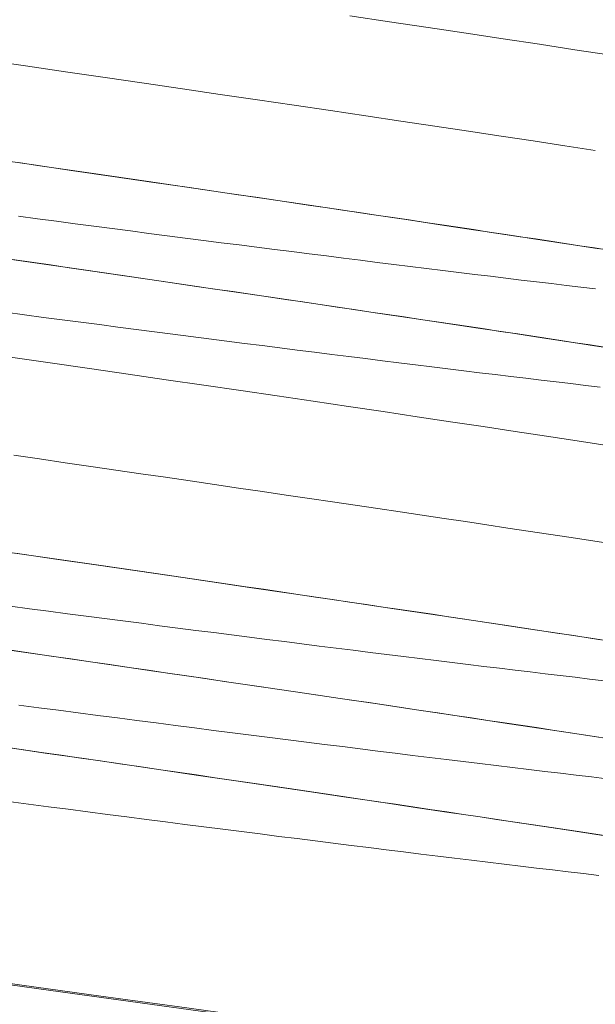
# Model space of a CAD drawing. Units: inches. Extents: x -6 to 103, y -12 to 70.
# Drawn here: x 16 to 16, y 40 to 40 of the extents above; entities that cross this region are included whole.
import ezdxf

# ---------------------------------------------------------------- set-up
doc = ezdxf.new("R2010")
doc.units = ezdxf.units.IN
doc.header["$MEASUREMENT"] = 0
doc.layers.add('1', color=7, linetype='Continuous', lineweight=0)
doc.layers.add('2', color=7, linetype='Continuous', lineweight=0)
doc.layers.add('5', color=7, linetype='Continuous')
doc.styles.add('DC_TEXTSTYLE5', font='arial.ttf', dxfattribs={"height": 0.8})
doc.dimstyles.get("Standard").update_dxf_attribs({"dimtxt": 0.18, "dimasz": 0.18, "dimexe": 0.18, "dimexo": 0.0625, "dimgap": 0.09, "dimtad": 0, "dimtih": 1, "dimtoh": 1, "dimdec": 4, "dimzin": 0, "dimdsep": 46, "dimtxsty": 'Standard', "dimcen": 0.09, "dimadec": 0, "dimazin": 0, "dimtfac": 1, "dimtdec": 4, "dimtofl": 0, "dimtmove": 0, "dimatfit": 3, "dimfxl": 0, "dimtolj": 1, "dimtzin": 0, "dimarcsym": 0})

# ---------------------------------------------------------------- blocks, each defined once
blk = doc.blocks.new('SE')
at = {"layer": '5', "color": 7, "linetype": 'Continuous', "lineweight": 0, "ltscale": 0.125, "flags": 128}
for points in [[(114.52046, 232.12507), (114.52759, 232.12401), (114.53457, 232.12296), (114.54141, 232.12193), (114.5481, 232.12092), (114.55462, 232.11993), (114.56097, 232.11896), (114.56713, 232.11802)], [(114.46074, 232.09861), (114.46414, 232.09811), (114.46752, 232.09762), (114.47089, 232.09713), (114.47423, 232.09664), (114.47755, 232.09616), (114.48086, 232.09567), (114.48415, 232.09519), (114.48742, 232.09471), (114.49068, 232.09424), (114.49391, 232.09376), (114.49713, 232.09329), (114.50033, 232.09282), (114.50352, 232.09235), (114.50668, 232.09188), (114.50982, 232.09142), (114.51293, 232.09096), (114.51603, 232.0905), (114.5191, 232.09005), (114.52215, 232.08959), (114.52517, 232.08915), (114.52817, 232.0887), (114.53114, 232.08826), (114.53408, 232.08782), (114.537, 232.08738), (114.53989, 232.08695), (114.54275, 232.08652), (114.54558, 232.08609), (114.54838, 232.08567), (114.55115, 232.08525), (114.55389, 232.08484), (114.5566, 232.08443), (114.55927, 232.08402), (114.56191, 232.08362), (114.56452, 232.08322), (114.56711, 232.08283)], [(114.56472, 232.07584), (114.5621, 232.07615), (114.55946, 232.07647), (114.55678, 232.07679), (114.55407, 232.07711), (114.55134, 232.07744), (114.54857, 232.07777), (114.54578, 232.07811), (114.54295, 232.07846), (114.54009, 232.07881), (114.53721, 232.07916), (114.53429, 232.07952), (114.53134, 232.07988), (114.52837, 232.08025), (114.52537, 232.08062), (114.52235, 232.081), (114.51929, 232.08138), (114.51622, 232.08177), (114.51312, 232.08216), (114.50999, 232.08255), (114.50685, 232.08295), (114.50368, 232.08335), (114.50049, 232.08376), (114.49728, 232.08417), (114.49405, 232.08459), (114.4908, 232.085), (114.48753, 232.08543), (114.48425, 232.08585), (114.48094, 232.08628), (114.47763, 232.08671), (114.47429, 232.08715), (114.47094, 232.08759), (114.46758, 232.08803), (114.46419, 232.08847), (114.46077, 232.08893)], [(114.45473, 232.11709), (114.46203, 232.11603), (114.46923, 232.11498), (114.47635, 232.11394), (114.48337, 232.11292), (114.49029, 232.1119), (114.49711, 232.1109), (114.50383, 232.10991), (114.51044, 232.10894), (114.51695, 232.10797), (114.52334, 232.10703), (114.52962, 232.10609), (114.53577, 232.10517), (114.54181, 232.10426), (114.54772, 232.10337), (114.55351, 232.1025), (114.55916, 232.10164), (114.56468, 232.10079)], [(114.45969, 232.08113), (114.4631, 232.08064), (114.46649, 232.08015), (114.46986, 232.07966), (114.47322, 232.07917), (114.47655, 232.07868), (114.47986, 232.0782), (114.48315, 232.07772), (114.48643, 232.07724), (114.48969, 232.07676), (114.49293, 232.07629), (114.49615, 232.07581), (114.49936, 232.07534), (114.50255, 232.07487), (114.50571, 232.07441), (114.50886, 232.07394), (114.51198, 232.07348), (114.51508, 232.07302), (114.51816, 232.07257), (114.52121, 232.07212), (114.52424, 232.07167), (114.52725, 232.07122), (114.53023, 232.07078), (114.53318, 232.07034), (114.53611, 232.0699), (114.53901, 232.06946), (114.54188, 232.06903), (114.54472, 232.06861), (114.54753, 232.06818), (114.55031, 232.06777), (114.55306, 232.06735), (114.55578, 232.06694), (114.55846, 232.06653), (114.56111, 232.06613), (114.56373, 232.06573), (114.56632, 232.06534)], [(114.56553, 232.05813), (114.56292, 232.05844), (114.56028, 232.05876), (114.55761, 232.05907), (114.55491, 232.0594), (114.55218, 232.05972), (114.54943, 232.06005), (114.54664, 232.06039), (114.54383, 232.06073), (114.54098, 232.06108), (114.5381, 232.06143), (114.5352, 232.06179), (114.53226, 232.06215), (114.5293, 232.06252), (114.52631, 232.06289), (114.52329, 232.06326), (114.52025, 232.06364), (114.51718, 232.06403), (114.51409, 232.06442), (114.51097, 232.06481), (114.50783, 232.06521), (114.50467, 232.06561), (114.50149, 232.06602), (114.49828, 232.06642), (114.49506, 232.06684), (114.49181, 232.06725), (114.48855, 232.06768), (114.48527, 232.0681), (114.48197, 232.06853), (114.47866, 232.06896), (114.47533, 232.06939), (114.47198, 232.06983), (114.46862, 232.07027), (114.46525, 232.07071), (114.46185, 232.07116), (114.45841, 232.07162)], [(114.45625, 232.09925), (114.46349, 232.09819), (114.47065, 232.09715), (114.47772, 232.09612), (114.48469, 232.0951), (114.49156, 232.0941), (114.49834, 232.0931), (114.50501, 232.09212), (114.51157, 232.09115), (114.51803, 232.0902), (114.52437, 232.08926), (114.5306, 232.08833), (114.53671, 232.08741), (114.5427, 232.08651), (114.54857, 232.08563), (114.55431, 232.08476), (114.55992, 232.08391), (114.56539, 232.08307)], [(114.45777, 232.0814), (114.46497, 232.08036), (114.47208, 232.07932), (114.4791, 232.0783), (114.48602, 232.07729), (114.49284, 232.07629), (114.49957, 232.0753), (114.50619, 232.07433), (114.51271, 232.07337), (114.51911, 232.07242), (114.52541, 232.07148), (114.53159, 232.07056), (114.53765, 232.06966), (114.54359, 232.06876), (114.54941, 232.06789), (114.5551, 232.06703), (114.56067, 232.06618), (114.5661, 232.06535)], [(114.4593, 232.06356), (114.46645, 232.06252), (114.47351, 232.06149), (114.48048, 232.06048), (114.48735, 232.05947), (114.49413, 232.05848), (114.5008, 232.0575), (114.50738, 232.05653), (114.51384, 232.05558), (114.5202, 232.05464), (114.52645, 232.05371), (114.53258, 232.0528), (114.53859, 232.0519), (114.54449, 232.05101), (114.55026, 232.05014), (114.5559, 232.04929), (114.56142, 232.04845), (114.5668, 232.04763)], [(114.45877, 232.0284), (114.46218, 232.02791), (114.46557, 232.02742), (114.46894, 232.02693), (114.47229, 232.02644), (114.47562, 232.02596), (114.47894, 232.02547), (114.48224, 232.02499), (114.48553, 232.02451), (114.4888, 232.02403), (114.49205, 232.02356), (114.49528, 232.02308), (114.4985, 232.02261), (114.50169, 232.02214), (114.50487, 232.02168), (114.50802, 232.02121), (114.51115, 232.02075), (114.51426, 232.02029), (114.51735, 232.01984), (114.52041, 232.01938), (114.52345, 232.01893), (114.52646, 232.01849), (114.52944, 232.01804), (114.5324, 232.0176), (114.53534, 232.01717), (114.53824, 232.01673), (114.54111, 232.0163), (114.54396, 232.01588), (114.54678, 232.01545), (114.54956, 232.01503), (114.55231, 232.01462), (114.55503, 232.01421), (114.55772, 232.0138), (114.56038, 232.0134), (114.56302, 232.013), (114.56562, 232.0126)], [(114.56625, 232.00521), (114.56365, 232.00551), (114.56102, 232.00583), (114.55836, 232.00614), (114.55567, 232.00646), (114.55296, 232.00679), (114.55021, 232.00712), (114.54743, 232.00745), (114.54461, 232.00779), (114.54177, 232.00814), (114.5389, 232.00849), (114.53599, 232.00884), (114.53306, 232.0092), (114.53011, 232.00957), (114.52712, 232.00994), (114.52411, 232.01031), (114.52107, 232.01069), (114.51801, 232.01107), (114.51492, 232.01146), (114.51181, 232.01185), (114.50868, 232.01225), (114.50552, 232.01265), (114.50234, 232.01305), (114.49915, 232.01346), (114.49593, 232.01387), (114.4927, 232.01428), (114.48944, 232.0147), (114.48617, 232.01512), (114.48288, 232.01555), (114.47957, 232.01598), (114.47625, 232.01641), (114.47292, 232.01684), (114.46956, 232.01728), (114.46616, 232.01773), (114.46275, 232.01818), (114.45931, 232.01863)], [(114.4599, 232.04585), (114.46455, 232.04518), (114.46917, 232.0445), (114.47375, 232.04384), (114.47829, 232.04318), (114.48279, 232.04252), (114.48725, 232.04187), (114.49168, 232.04122), (114.49606, 232.04058), (114.5004, 232.03994), (114.50469, 232.03931), (114.50895, 232.03868), (114.51315, 232.03806), (114.51732, 232.03745), (114.52143, 232.03684), (114.5255, 232.03623), (114.52952, 232.03564), (114.5335, 232.03504), (114.53742, 232.03446), (114.54129, 232.03388), (114.54512, 232.0333), (114.54889, 232.03273), (114.55261, 232.03217), (114.55627, 232.03162), (114.55988, 232.03107), (114.56343, 232.03053), (114.56692, 232.02999)], [(114.45945, 232.01068), (114.46304, 232.01016), (114.4666, 232.00965), (114.47015, 232.00913), (114.47369, 232.00862), (114.4772, 232.00811), (114.48069, 232.0076), (114.48416, 232.00709), (114.48761, 232.00659), (114.49104, 232.00609), (114.49444, 232.00559), (114.49782, 232.00509), (114.50117, 232.0046), (114.5045, 232.00411), (114.5078, 232.00363), (114.51107, 232.00315), (114.51431, 232.00267), (114.51753, 232.00219), (114.52072, 232.00172), (114.52389, 232.00125), (114.52704, 232.00078), (114.53016, 232.00032), (114.53325, 231.99986), (114.53632, 231.9994), (114.53935, 231.99895), (114.54236, 231.9985), (114.54534, 231.99805), (114.54829, 231.99761), (114.5512, 231.99717), (114.55409, 231.99674), (114.55694, 231.99631), (114.55976, 231.99588), (114.56254, 231.99546), (114.56529, 231.99504)], [(114.56672, 231.98754), (114.56398, 231.98786), (114.56121, 231.98819), (114.5584, 231.98852), (114.55556, 231.98886), (114.55269, 231.9892), (114.54978, 231.98955), (114.54684, 231.98991), (114.54388, 231.99027), (114.54088, 231.99063), (114.53785, 231.991), (114.5348, 231.99137), (114.53172, 231.99175), (114.52861, 231.99214), (114.52548, 231.99253), (114.52232, 231.99292), (114.51913, 231.99332), (114.51589, 231.99372), (114.51263, 231.99413), (114.50933, 231.99455), (114.50601, 231.99497), (114.50266, 231.99539), (114.49929, 231.99582), (114.49589, 231.99625), (114.49247, 231.99669), (114.48903, 231.99713), (114.48557, 231.99758), (114.48208, 231.99803), (114.47858, 231.99849), (114.47505, 231.99894), (114.47151, 231.99941), (114.46795, 231.99987), (114.46438, 232.00034), (114.46081, 232.00081)], [(114.4602, 232.02819), (114.46747, 232.02713), (114.47465, 232.02609), (114.48173, 232.02506), (114.48872, 232.02404), (114.4956, 232.02303), (114.50238, 232.02203), (114.50906, 232.02105), (114.51563, 232.02008), (114.52208, 232.01913), (114.52842, 232.01818), (114.53464, 232.01726), (114.54074, 232.01634), (114.54671, 232.01545), (114.55256, 232.01457), (114.55827, 232.0137), (114.56385, 232.01285), (114.56928, 232.01202)], [(114.45772, 231.99331), (114.46131, 231.99279), (114.46489, 231.99227), (114.46845, 231.99176), (114.47199, 231.99124), (114.47551, 231.99073), (114.47901, 231.99022), (114.4825, 231.98971), (114.48596, 231.98921), (114.4894, 231.98871), (114.49281, 231.98821), (114.4962, 231.98771), (114.49957, 231.98722), (114.50291, 231.98673), (114.50622, 231.98624), (114.50951, 231.98576), (114.51276, 231.98528), (114.51599, 231.9848), (114.5192, 231.98433), (114.52238, 231.98386), (114.52554, 231.98339), (114.52867, 231.98293), (114.53177, 231.98247), (114.53485, 231.98201), (114.5379, 231.98155), (114.54092, 231.9811), (114.54391, 231.98065), (114.54687, 231.98021), (114.5498, 231.97977), (114.5527, 231.97933), (114.55557, 231.9789), (114.5584, 231.97847), (114.5612, 231.97805), (114.56397, 231.97763), (114.5667, 231.97721)], [(114.56531, 231.97009), (114.56256, 231.97042), (114.55977, 231.97075), (114.55694, 231.97108), (114.55408, 231.97142), (114.55119, 231.97177), (114.54827, 231.97212), (114.54532, 231.97248), (114.54234, 231.97284), (114.53932, 231.97321), (114.53628, 231.97358), (114.53321, 231.97395), (114.53012, 231.97434), (114.52699, 231.97472), (114.52384, 231.97511), (114.52067, 231.97551), (114.51747, 231.97591), (114.51422, 231.97631), (114.51094, 231.97673), (114.50763, 231.97714), (114.5043, 231.97757), (114.50094, 231.97799), (114.49755, 231.97842), (114.49414, 231.97886), (114.49071, 231.9793), (114.48726, 231.97974), (114.48378, 231.98019), (114.48029, 231.98065), (114.47677, 231.9811), (114.47324, 231.98156), (114.46969, 231.98203), (114.46612, 231.98249), (114.46254, 231.98296), (114.45895, 231.98344)], [(114.45746, 232.01096), (114.4646, 232.00993), (114.47166, 232.0089), (114.47864, 232.00789), (114.48554, 232.00688), (114.49236, 232.00588), (114.49908, 232.0049), (114.50572, 232.00392), (114.51226, 232.00296), (114.5187, 232.00201), (114.52503, 232.00107), (114.53126, 232.00014), (114.53737, 231.99923), (114.54335, 231.99833), (114.54922, 231.99745), (114.55495, 231.99659), (114.56056, 231.99574), (114.56602, 231.99491)], [(114.45845, 231.9932), (114.46556, 231.99217), (114.47259, 231.99115), (114.47954, 231.99014), (114.4864, 231.98913), (114.49318, 231.98814), (114.49988, 231.98716), (114.50648, 231.98619), (114.51298, 231.98523), (114.51939, 231.98429), (114.52569, 231.98335), (114.53188, 231.98243), (114.53795, 231.98153), (114.54391, 231.98064), (114.54974, 231.97976), (114.55545, 231.9789), (114.56102, 231.97805), (114.56645, 231.97723)]]:
    blk.add_lwpolyline(points, dxfattribs=at)
at = {"layer": '5', "color": 7, "linetype": 'Continuous', "lineweight": 0, "ltscale": 0.125}
for centre, radius, start, end in [((118.72917, 262.85678), 31.2, 259.169931, 265.983281), ((118.72992, 262.86227), 31.20529, 259.24102, 265.982623)]:
    blk.add_arc(centre, radius, start, end, dxfattribs=at)
blk = doc.blocks.new('*D26')
at = {"layer": '1', "color": 0, "linetype": 'Continuous', "lineweight": -2, "ltscale": 0.125}
for p, q in [((13.701761, 42.651773), (13.701761, 34.488926)), ((23.559519, 36.437099), (23.559519, 34.488926)), ((22.759519, 34.888926), (14.501761, 34.888926))]:
    blk.add_line(p, q, dxfattribs=at)
at = {"layer": '1', "color": 0}
for points in [[(14.501761, 35.022259), (14.501761, 34.755592), (13.701761, 34.888926)], [(22.759519, 34.755592), (22.759519, 35.022259), (23.559519, 34.888926)]]:
    blk.add_solid(points, dxfattribs=at)
at = {"layer": 'Defpoints', "color": 0}
for p in [(13.701761, 43.051773), (23.559519, 36.837099), (13.701761, 34.888926)]:
    blk.add_point(p, dxfattribs=at)
at = {"layer": '1', "color": 0, "lineweight": 0, "insert": (18.63064, 35.577326), "char_height": 0.8, "attachment_point": 5, "style": 'DC_TEXTSTYLE5'}
blk.add_mtext('\\A1;9.86', dxfattribs=at)
blk = doc.blocks.new('*D28')
at = {"layer": '1', "color": 0, "linetype": 'Continuous', "lineweight": -2, "ltscale": 0.125}
for p, q in [((33.397796, 43.002444), (33.397796, 32.813497)), ((13.701761, 41.50235), (13.701761, 32.813497)), ((14.501761, 33.213497), (32.597796, 33.213497))]:
    blk.add_line(p, q, dxfattribs=at)
at = {"layer": '1', "color": 0}
for points in [[(14.501761, 33.34683), (14.501761, 33.080163), (13.701761, 33.213497)], [(32.597796, 33.080163), (32.597796, 33.34683), (33.397796, 33.213497)]]:
    blk.add_solid(points, dxfattribs=at)
at = {"layer": 'Defpoints', "color": 0}
for p in [(33.397796, 43.402444), (13.701761, 41.90235), (33.397796, 33.213497)]:
    blk.add_point(p, dxfattribs=at)
at = {"layer": '1', "color": 0, "lineweight": 0, "insert": (23.549779, 33.901897), "char_height": 0.8, "attachment_point": 5, "style": 'DC_TEXTSTYLE5'}
blk.add_mtext('\\A1;19.70', dxfattribs=at)

msp = doc.modelspace()

# ---------------------------------------------------------------- block references
at = {"layer": '2', "linetype": 'Continuous', "lineweight": 0, "xscale": 0.197265521265293, "yscale": 0.197265521265293, "zscale": 0.197265521265293}
msp.add_blockref('SE', (-6.209706, -6.123059), dxfattribs=at)

# ---------------------------------------------------------------- dimensions: what is measured, and where the dimension line sits
at = {"layer": '1', "color": 7, "linetype": 'Continuous', "lineweight": 0, "ltscale": 0.125}
for base, p1, p2, picture, middle in [((33.397796, 33.213497), (13.701761, 41.90235), (33.397796, 43.402444), '*D28', (23.549779, 33.901897)), ((13.701761, 34.888926), (23.559519, 36.837099), (13.701761, 43.051773), '*D26', (18.63064, 35.577326))]:
    dim = msp.add_linear_dim(base=base, p1=p1, p2=p2, dimstyle='Standard', override={"dimtxt": 0.8, "dimasz": 0.8, "dimexe": 0.4, "dimexo": 0.4, "dimgap": 0.28, "dimtad": 1, "dimjust": 0, "dimtih": 0, "dimtoh": 0, "dimdec": 2, "dimzin": 0, "dimlunit": 2, "dimtxsty": 'DC_TEXTSTYLE5', "dimsah": 0, "dimtol": 0, "dimtfac": 1, "dimtdec": 3, "dimtix": 0, "dimtofl": 1, "dimtmove": 0, "dimfxlon": 0}, dxfattribs=at)
    dim.commit()
    dim.dimension.update_dxf_attribs({"geometry": picture, "text_midpoint": middle})

doc.saveas('drawing.dxf')
